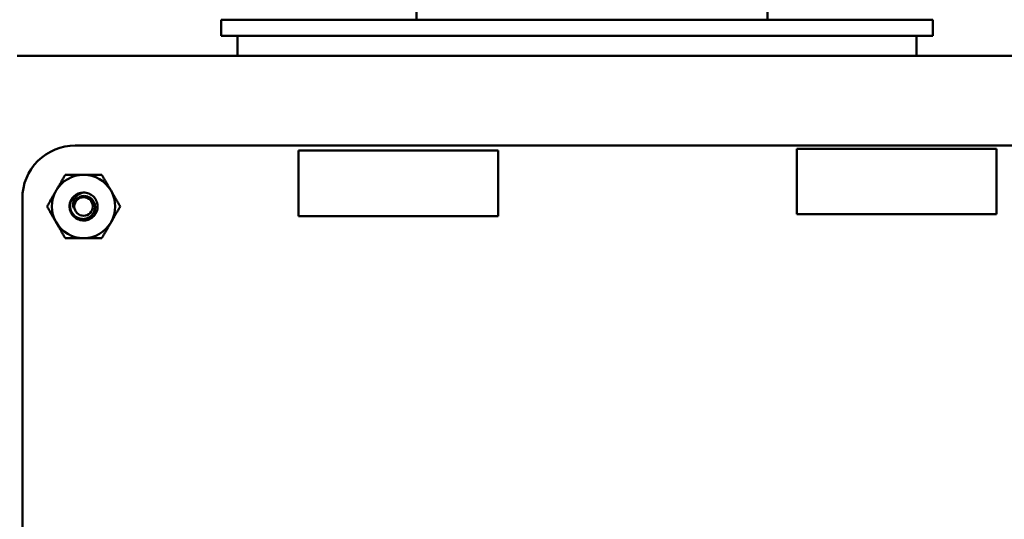
# Model space of a CAD drawing. Units: inches. Extents: x 2 to 86, y 1 to 67.
# Drawn here: x 7.9 to 11.1, y 33 to 34.7 of the extents above; entities that cross this region are included whole.
import ezdxf

# ---------------------------------------------------------------- set-up
doc = ezdxf.new("R2010")
doc.units = ezdxf.units.IN
doc.header["$LTSCALE"] = 4
doc.header["$MEASUREMENT"] = 0
doc.layers.add('Dimension (ANSI)', color=7, linetype='Continuous', lineweight=25)
doc.layers.add('Visible (ANSI)', color=7, linetype='Continuous', lineweight=50)
doc.styles.add('Note Text (ANSI)', font='tahoma.ttf')
doc.dimstyles.new('Default (ANSI)', dxfattribs={"dimscale": 4, "dimtxt": 0.12, "dimasz": 0.098425, "dimexe": 0.125, "dimexo": 0.0625, "dimgap": 0.031496, "dimtad": 0, "dimtih": 1, "dimtoh": 1, "dimrnd": 1e-08, "dimzin": 0, "dimdsep": 46, "dimtxsty": 'Note Text (ANSI)', "dimcen": 0.09, "dimdle": 0.393701, "dimclrd": 256, "dimclre": 256, "dimclrt": 256, "dimadec": 0, "dimazin": 1, "dimtfac": 1, "dimtofl": 0, "dimtmove": 0, "dimatfit": 3, "dimfxl": 1, "dimtolj": 1, "dimtzin": 4, "dimlwd": -1, "dimlwe": -1, "dimarcsym": 0})

# ---------------------------------------------------------------- blocks, each defined once
blk = doc.blocks.new('*D20')
at = {"layer": 'Defpoints', "color": 0, "transparency": 16777216}
for p in [(7.8706, 47.7876), (4.1593, 27.2876), (9.9379, 27.2876)]:
    blk.add_point(p, dxfattribs=at)
at = {"layer": 'Dimension (ANSI)', "transparency": 16777216}
for p, q in [((7.6206, 47.7876), (3.6593, 47.7876)), ((4.1593, 47.3939), (4.1593, 37.9136)), ((4.1593, 27.6813), (4.1593, 37.1616)), ((9.6879, 27.2876), (3.6593, 27.2876))]:
    blk.add_line(p, q, dxfattribs=at)
for points in [[(4.0937, 47.3939), (4.2249, 47.3939), (4.1593, 47.7876)], [(4.0937, 27.6813), (4.2249, 27.6813), (4.1593, 27.2876)]]:
    blk.add_solid(points, dxfattribs=at)
at = {"layer": 'Dimension (ANSI)', "transparency": 16777216, "insert": (3.3714, 37.7876), "char_height": 0.48, "attachment_point": 1, "style": 'Note Text (ANSI)'}
blk.add_mtext('\\A1;30.75', dxfattribs=at)
blk = doc.blocks.new('*D28')
at = {"layer": 'Defpoints', "color": 0, "transparency": 16777216}
for p in [(5.3918, 47.4543), (9.1659, 47.4543), (9.1646, 27.621)]:
    blk.add_point(p, dxfattribs=at)
at = {"layer": 'Dimension (ANSI)', "transparency": 16777216}
for p, q in [((8.9159, 47.4543), (4.8918, 47.4543)), ((5.3918, 47.0606), (5.3918, 35.245)), ((5.3918, 28.0147), (5.3918, 34.493)), ((8.9146, 27.621), (4.8918, 27.621))]:
    blk.add_line(p, q, dxfattribs=at)
for points in [[(5.3262, 47.0606), (5.4574, 47.0606), (5.3918, 47.4543)], [(5.3262, 28.0147), (5.4574, 28.0147), (5.3918, 27.621)]]:
    blk.add_solid(points, dxfattribs=at)
at = {"layer": 'Dimension (ANSI)', "transparency": 16777216, "insert": (4.6059, 35.119), "char_height": 0.48, "attachment_point": 1, "style": 'Note Text (ANSI)'}
blk.add_mtext('\\A1;29.75', dxfattribs=at)

msp = doc.modelspace()

# ---------------------------------------------------------------- linework, layer by layer
at = {"layer": 'Visible (ANSI)'}
for p, q in [((10.3406, 34.673), (10.3406, 35.3406)), ((9.1872, 34.673), (9.1872, 34.9263)), ((8.5446, 34.673), (10.8846, 34.673)), ((8.5446, 34.673), (8.5446, 34.6196)), ((10.8846, 34.673), (10.8846, 34.6196)), ((10.8846, 34.6196), (8.5446, 34.6196)), ((8.5979, 34.6196), (8.5979, 34.5543)), ((10.8312, 34.6196), (10.8312, 34.5543)), ((7.8735, 34.5543), (12.9256, 34.5543)), ((8.0649, 34.2596), (12.6536, 34.2596)), ((9.455, 34.2425), (8.7988, 34.2425)), ((8.7988, 34.2425), (8.7988, 34.0273)), ((9.455, 34.0273), (9.455, 34.2425)), ((11.0937, 34.2485), (10.4375, 34.2485)), ((10.4375, 34.2485), (10.4375, 34.0333)), ((11.0937, 34.0333), (11.0937, 34.2485)), ((7.8909, 29.347), (7.8909, 34.0856)), ((8.7988, 34.0273), (9.455, 34.0273)), ((10.4375, 34.0333), (11.0937, 34.0333))]:
    msp.add_line(p, q, dxfattribs=at)
msp.add_circle((8.0922, 34.059), 0.0304, dxfattribs=at)
for centre, radius, start, end in [((8.0649, 34.0856), 0.174, 89.9889, 180.0025), ((8.0922, 34.059), 0.1042, 90, 150), ((8.0922, 34.059), 0.1042, 30, 90), ((8.0922, 34.059), 0.1042, 150, 210), ((8.0922, 34.059), 0.046, 135, 166.838), ((8.0922, 34.059), 0.046, 90, 135), ((8.0922, 34.059), 0.1042, 330, 30), ((8.0922, 34.059), 0.0325, 144.0525, 189.0525), ((8.0922, 34.059), 0.1042, 210, 270), ((8.0922, 34.059), 0.1042, 270, 330)]:
    msp.add_arc(centre, radius, start, end, dxfattribs=at)
for points, weights in [([(8.002, 34.111), (8.016, 34.1352), (8.0321, 34.1631)], [1.91103144839, 1.91103144839, 1.77382556355]), ([(8.0321, 34.1631), (8.0643, 34.1631), (8.0922, 34.1631)], [1.77382556355, 1.91103144839, 1.91103144839]), ([(8.0922, 34.1631), (8.1202, 34.1631), (8.1524, 34.1631)], [1.91103144839, 1.91103144839, 1.77382556355]), ([(8.1524, 34.1631), (8.1685, 34.1352), (8.1825, 34.111)], [1.77382556355, 1.91103144839, 1.91103144839]), ([(7.972, 34.059), (7.9881, 34.0869), (8.002, 34.111)], [1.77382556355, 1.91103144839, 1.91103144839]), ([(8.1825, 34.111), (8.1964, 34.0869), (8.2125, 34.059)], [1.91103144839, 1.91103144839, 1.77382556355]), ([(8.002, 34.0069), (7.9881, 34.031), (7.972, 34.059)], [1.91103144839, 1.91103144839, 1.77382556355]), ([(8.2125, 34.059), (8.1964, 34.031), (8.1825, 34.0069)], [1.77382556355, 1.91103144839, 1.91103144839]), ([(8.0321, 33.9548), (8.016, 33.9827), (8.002, 34.0069)], [1.77382556355, 1.91103144839, 1.91103144839]), ([(8.1825, 34.0069), (8.1685, 33.9827), (8.1524, 33.9548)], [1.91103144839, 1.91103144839, 1.77382556355]), ([(8.0922, 33.9548), (8.0643, 33.9548), (8.0321, 33.9548)], [1.91103144839, 1.91103144839, 1.77382556355]), ([(8.1524, 33.9548), (8.1202, 33.9548), (8.0922, 33.9548)], [1.77382556355, 1.91103144839, 1.91103144839])]:
    msp.add_rational_spline(points, weights, degree=2, dxfattribs=at)
for points, knots in [([(8.0922, 34.105), (8.098, 34.105), (8.1038, 34.1039), (8.1146, 34.0996), (8.1196, 34.0964), (8.1281, 34.0884), (8.1316, 34.0835), (8.1366, 34.0725), (8.138, 34.0665), (8.1384, 34.0545), (8.1374, 34.0486), (8.1333, 34.0373), (8.13, 34.032), (8.1218, 34.0232), (8.1169, 34.0197), (8.106, 34.0146), (8.1, 34.0132), (8.0879, 34.0128), (8.082, 34.0137), (8.0707, 34.0178), (8.0654, 34.0211), (8.0566, 34.0293), (8.0531, 34.0341), (8.048, 34.045), (8.0465, 34.051), (8.0461, 34.0613), (8.0465, 34.0654), (8.0474, 34.0694)], [-5.3884797, -5.3884797, -5.3884797, -5.3884797, -5.32099, -5.32099, -5.2533467, -5.2533467, -5.184714, -5.184714, -5.1134424, -5.1134424, -5.044872, -5.044872, -4.9736691, -4.9736691, -4.9051599, -4.9051599, -4.8340249, -4.8340249, -4.7655757, -4.7655757, -4.6945081, -4.6945081, -4.6261176, -4.6261176, -4.5551166, -4.5551166, -4.5073798, -4.5073798, -4.5073798, -4.5073798]), ([(8.0597, 34.0915), (8.0581, 34.0897), (8.0566, 34.0879), (8.0541, 34.084), (8.053, 34.082), (8.0502, 34.0759), (8.0489, 34.0716), (8.0477, 34.063), (8.0474, 34.0568), (8.0507, 34.0443), (8.0532, 34.0392), (8.059, 34.0315), (8.0631, 34.0271), (8.0739, 34.0208), (8.0791, 34.019), (8.0882, 34.0177), (8.0939, 34.0174), (8.1056, 34.0205), (8.1104, 34.0228), (8.1173, 34.0281), (8.1214, 34.0318), (8.1273, 34.0418), (8.1289, 34.0465), (8.1301, 34.0546), (8.1305, 34.0599), (8.1277, 34.0707), (8.1257, 34.075), (8.121, 34.0813), (8.1177, 34.0852), (8.1086, 34.0907), (8.1044, 34.0923), (8.0969, 34.0935), (8.0921, 34.0939), (8.0822, 34.0915), (8.0783, 34.0898), (8.0724, 34.0856), (8.0689, 34.0826), (8.066, 34.078)], [-40.221071, -40.221071, -40.221071, -40.221071, -36.425911, -36.425911, -32.775969, -32.775969, -25.605606, -25.605606, -18.738266, -18.738266, -13.43749, -13.43749, -9.669483, -9.669483, -6.791588, -6.791588, -4.801706, -4.801706, -3.298344, -3.298344, -2.288642, -2.288642, -1.54879, -1.54879, -1.050449, -1.050449, -0.688959, -0.688959, -0.445662, -0.445662, -0.270028, -0.270028, -0.149564, -0.149564, -0.062325, -0.062325, 0, 0, 0, 0]), ([(8.0602, 34.0538), (8.0586, 34.0575), (8.058, 34.0611), (8.0576, 34.0675), (8.0578, 34.0711), (8.0596, 34.0789), (8.0613, 34.083), (8.0655, 34.0892), (8.0685, 34.0933), (8.0762, 34.099), (8.0791, 34.1007), (8.0865, 34.1039), (8.0903, 34.1046), (8.0922, 34.105)], [-0.1815246, -0.1815246, -0.1815246, -0.1815246, -0.1515454, -0.1515454, -0.1149385, -0.1149385, -0.0693399, -0.0693399, -0.0389475, -0.0389475, -0.0231751, -0.0231751, 0, 0, 0, 0])]:
    msp.add_open_spline(points, degree=3, knots=knots, dxfattribs=at)

# ---------------------------------------------------------------- dimensions: what is measured, and where the dimension line sits
at = {"layer": 'Dimension (ANSI)'}
for base, p1, p2, picture, middle in [((4.1593, 27.2876), (7.8706, 47.7876), (9.9379, 27.2876), '*D20', (4.1593, 37.5376)), ((5.3918, 47.4543), (9.1646, 27.621), (9.1659, 47.4543), '*D28', (5.3918, 34.869))]:
    dim = msp.add_linear_dim(base=base, p1=p1, p2=p2, angle=90, dimstyle='Default (ANSI)', override={"dimgap": 0.031496, "dimdec": 2, "dimlfac": 1.5, "dimtol": 0, "dimlim": 0, "dimtp": 0, "dimtm": 0, "dimtdec": 2, "dimatfit": 1}, dxfattribs=at)
    dim.commit()
    dim.dimension.update_dxf_attribs({"geometry": picture, "text_midpoint": middle, "dimtype": 160})

doc.saveas('drawing.dxf')
